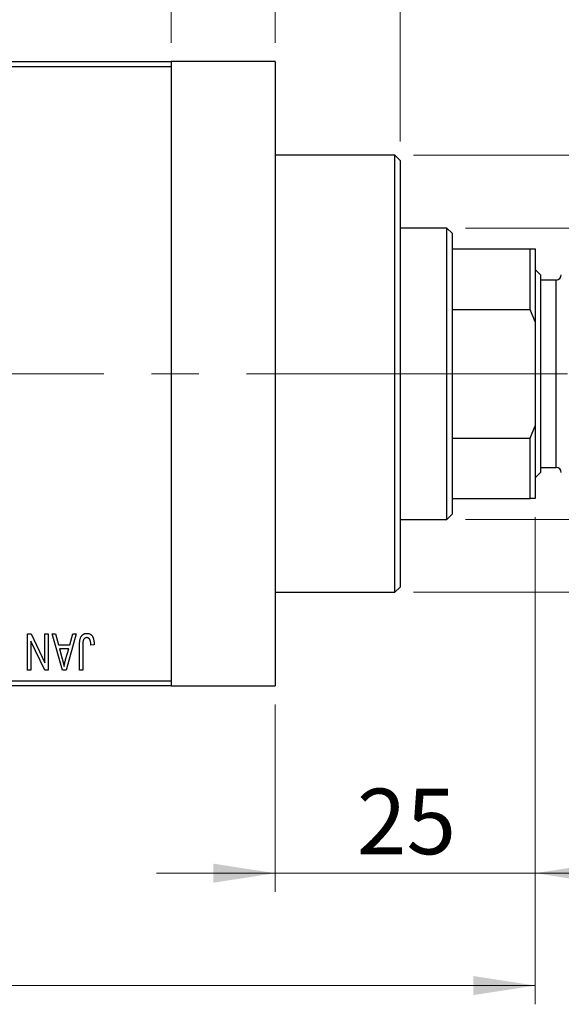
# Model space of a CAD drawing. Units: millimetres. Extents: x 15 to 415, y 5 to 292.
# Drawn here: x 200 to 228, y 204 to 256 of the extents above; entities that cross this region are included whole.
import ezdxf

# ---------------------------------------------------------------- set-up
doc = ezdxf.new("R2010")
doc.units = ezdxf.units.MM
doc.linetypes.add('CENTERX2', pattern=[20.32, 12.7, -2.54, 2.54, -2.54])
doc.styles.add('SLDTEXTSTYLE0', font='TXT', dxfattribs={"width": 0.75})
doc.dimstyles.new('SLDDIMSTYLE0', dxfattribs={"dimtxt": 3.5, "dimasz": 3.302, "dimexe": 0, "dimexo": 0.0625, "dimgap": 0.875, "dimtad": 1, "dimdec": 0, "dimlfac": 1.8, "dimrnd": 1e-09, "dimzin": 12, "dimdsep": 46, "dimtxsty": 'SLDTEXTSTYLE0', "dimsah": 1, "dimcen": 0.09, "dimadec": 0, "dimazin": 3, "dimtfac": 1, "dimtdec": 0, "dimtmove": 0, "dimatfit": 0, "dimfxl": 1, "dimfrac": 2, "dimtolj": 1, "dimtzin": 12, "dimarcsym": 0})
doc.dimstyles.new('SLDDIMSTYLE1', dxfattribs={"dimtxt": 3.5, "dimasz": 3.302, "dimexe": 0, "dimexo": 0.0625, "dimgap": 0.875, "dimtad": 1, "dimdec": 0, "dimlfac": 1.8, "dimrnd": 1e-09, "dimzin": 12, "dimdsep": 46, "dimtxsty": 'SLDTEXTSTYLE0', "dimsah": 1, "dimcen": 0.09, "dimadec": 0, "dimazin": 3, "dimtfac": 1, "dimtdec": 0, "dimtofl": 0, "dimtmove": 0, "dimatfit": 3, "dimfxl": 1, "dimfrac": 2, "dimtolj": 1, "dimtzin": 12, "dimarcsym": 0})
doc.dimstyles.new('SLDDIMSTYLE2', dxfattribs={"dimtxt": 3.5, "dimasz": 3.302, "dimexe": 0, "dimexo": 0.0625, "dimgap": 0.875, "dimtad": 1, "dimdec": 0, "dimlfac": 1.8, "dimrnd": 1e-09, "dimzin": 12, "dimdsep": 46, "dimtxsty": 'SLDTEXTSTYLE0', "dimsah": 1, "dimcen": 0.09, "dimadec": 0, "dimazin": 3, "dimtfac": 1, "dimtmove": 0, "dimatfit": 0, "dimfxl": 1, "dimfrac": 2, "dimtolj": 1, "dimtzin": 12, "dimarcsym": 0})

# ---------------------------------------------------------------- blocks, each defined once
blk = doc.blocks.new('_D')
at = {"color": 7, "linetype": 'Continuous', "lineweight": 0}
for p, q in [((227.051, 229.727), (227.051, 209.727)), ((213.162, 219.727), (213.162, 209.727)), ((213.162, 210.727), (206.812, 210.727)), ((213.162, 210.727), (227.051, 210.727)), ((227.051, 210.727), (233.401, 210.727))]:
    blk.add_line(p, q, dxfattribs=at)
at = {"color": 7, "linetype": 'Continuous', "lineweight": 18}
for points in [[(213.162, 210.727), (209.86, 211.235), (209.86, 210.219)], [(227.051, 210.727), (230.353, 210.219), (230.353, 211.235)]]:
    blk.add_solid(points, dxfattribs=at)
at = {"color": 7, "linetype": 'Continuous', "lineweight": 18, "insert": (217.521, 215.238), "char_height": 3.5, "attachment_point": 1, "style": 'SLDTEXTSTYLE0'}
blk.add_mtext('25', dxfattribs=at)
blk = doc.blocks.new('_D_1')
at = {"color": 7, "linetype": 'Continuous', "lineweight": 0}
for p, q in [((183.718, 255.06), (183.718, 265.06)), ((207.607, 255.06), (207.607, 265.06)), ((183.718, 264.06), (207.607, 264.06))]:
    blk.add_line(p, q, dxfattribs=at)
at = {"color": 7, "linetype": 'Continuous', "lineweight": 18}
for points in [[(183.718, 264.06), (187.02, 263.552), (187.02, 264.568)], [(207.607, 264.06), (204.305, 264.568), (204.305, 263.552)]]:
    blk.add_solid(points, dxfattribs=at)
at = {"color": 7, "linetype": 'Continuous', "lineweight": 18, "insert": (193.076, 268.572), "char_height": 3.5, "attachment_point": 1, "style": 'SLDTEXTSTYLE0'}
blk.add_mtext('43', dxfattribs=at)
blk = doc.blocks.new('_D_2')
at = {"color": 7, "linetype": 'Continuous', "lineweight": 0}
for p, q in [((227.051, 229.727), (227.051, 203.727)), ((72.607, 219.727), (72.607, 203.727)), ((227.051, 204.727), (72.607, 204.727))]:
    blk.add_line(p, q, dxfattribs=at)
at = {"color": 7, "linetype": 'Continuous', "lineweight": 18}
for points in [[(72.607, 204.727), (75.909, 204.219), (75.909, 205.235)], [(227.051, 204.727), (223.749, 205.235), (223.749, 204.219)]]:
    blk.add_solid(points, dxfattribs=at)
at = {"color": 7, "linetype": 'Continuous', "lineweight": 18, "insert": (145.95, 209.238), "char_height": 3.5, "attachment_point": 1, "style": 'SLDTEXTSTYLE0'}
blk.add_mtext('278', dxfattribs=at)
blk = doc.blocks.new('_D_4')
at = {"color": 7, "linetype": 'Continuous', "lineweight": 0}
for p, q in [((207.607, 255.06), (207.607, 265.06)), ((213.162, 255.06), (213.162, 265.06)), ((207.607, 264.06), (201.257, 264.06)), ((213.162, 264.06), (207.607, 264.06)), ((213.162, 264.06), (225.978, 264.06))]:
    blk.add_line(p, q, dxfattribs=at)
at = {"color": 7, "linetype": 'Continuous', "lineweight": 18}
for points in [[(207.607, 264.06), (204.305, 264.568), (204.305, 263.552)], [(213.162, 264.06), (216.464, 263.552), (216.464, 264.568)]]:
    blk.add_solid(points, dxfattribs=at)
at = {"color": 7, "linetype": 'Continuous', "lineweight": 18, "insert": (220.805, 268.572), "char_height": 3.5, "attachment_point": 1, "style": 'SLDTEXTSTYLE0'}
blk.add_mtext('10', dxfattribs=at)
blk = doc.blocks.new('_D_5')
at = {"color": 7, "linetype": 'Continuous', "lineweight": 0}
for p, q in [((252.607, 245.171), (252.607, 251.521)), ((223.329, 245.171), (253.607, 245.171)), ((252.607, 229.616), (252.607, 245.171)), ((223.329, 229.616), (253.607, 229.616)), ((252.607, 229.616), (252.607, 223.266))]:
    blk.add_line(p, q, dxfattribs=at)
at = {"color": 7, "linetype": 'Continuous', "lineweight": 18}
for points in [[(252.607, 245.171), (253.115, 248.473), (252.099, 248.473)], [(252.607, 229.616), (252.099, 226.314), (253.115, 226.314)]]:
    blk.add_solid(points, dxfattribs=at)
at = {"color": 7, "linetype": 'Continuous', "lineweight": 18, "char_height": 3.5, "attachment_point": 1, "rotation": 90, "style": 'SLDTEXTSTYLE0'}
for s, insert in [('28', (248.041, 237.446)), ('%%c', (248.095, 232.168))]:
    blk.add_mtext(s, dxfattribs=dict(at, insert=insert))
blk = doc.blocks.new('_D_6')
at = {"color": 7, "linetype": 'Continuous', "lineweight": 0}
for p, q in [((264.607, 249.06), (264.607, 255.41)), ((220.551, 249.06), (265.607, 249.06)), ((264.607, 249.06), (264.607, 225.727)), ((220.551, 225.727), (265.607, 225.727)), ((264.607, 225.727), (264.607, 219.377))]:
    blk.add_line(p, q, dxfattribs=at)
at = {"color": 7, "linetype": 'Continuous', "lineweight": 18}
for points in [[(264.607, 249.06), (265.115, 252.362), (264.099, 252.362)], [(264.607, 225.727), (264.099, 222.425), (265.115, 222.425)]]:
    blk.add_solid(points, dxfattribs=at)
at = {"color": 7, "linetype": 'Continuous', "lineweight": 18, "char_height": 3.5, "attachment_point": 1, "rotation": 90, "style": 'SLDTEXTSTYLE0'}
for s, insert in [('f9', (260.041, 241.26)), ('42', (260.041, 234.775)), ('%%c', (260.095, 229.497))]:
    blk.add_mtext(s, dxfattribs=dict(at, insert=insert))
blk = doc.blocks.new('_D_7')
at = {"color": 7, "linetype": 'Continuous', "lineweight": 0}
for p, q in [((213.162, 255.06), (213.162, 271.06)), ((219.829, 249.782), (219.829, 271.06)), ((213.162, 270.06), (206.812, 270.06)), ((219.829, 270.06), (213.162, 270.06)), ((219.829, 270.06), (232.644, 270.06))]:
    blk.add_line(p, q, dxfattribs=at)
at = {"color": 7, "linetype": 'Continuous', "lineweight": 18}
for points in [[(213.162, 270.06), (209.86, 270.568), (209.86, 269.552)], [(219.829, 270.06), (223.131, 269.552), (223.131, 270.568)]]:
    blk.add_solid(points, dxfattribs=at)
at = {"color": 7, "linetype": 'Continuous', "lineweight": 18, "insert": (227.472, 274.572), "char_height": 3.5, "attachment_point": 1, "style": 'SLDTEXTSTYLE0'}
blk.add_mtext('12', dxfattribs=at)

msp = doc.modelspace()

# ---------------------------------------------------------------- linework, layer by layer
at = {"color": 7, "linetype": 'Continuous', "lineweight": 25}
for p, q in [((183.7178, 254.06), (207.6067, 254.06)), ((213.1622, 254.06), (207.6067, 254.06)), ((207.6067, 254.06), (207.6067, 253.7822)), ((213.1622, 254.06), (213.1622, 220.7267)), ((207.6067, 253.7822), (183.7178, 253.7822)), ((207.6067, 253.7822), (207.6067, 221.0044)), ((219.5511, 249.06), (213.1622, 249.06)), ((219.8289, 248.7822), (219.5511, 249.06)), ((219.5511, 237.3933), (219.5511, 249.06)), ((219.8289, 248.7822), (219.8289, 237.3933)), ((222.3289, 245.1711), (219.8289, 245.1711)), ((222.6067, 244.8933), (222.3289, 245.1711)), ((222.3289, 229.6156), (222.3289, 245.1711)), ((222.6067, 244.8933), (222.6067, 244.06)), ((222.6067, 244.06), (222.6067, 240.8293)), ((222.6067, 244.06), (226.7733, 244.06)), ((226.7733, 240.8293), (226.7733, 244.06)), ((226.7733, 244.06), (227.0511, 244.06)), ((227.0511, 244.06), (227.0511, 240.1711)), ((227.3289, 242.6711), (227.0511, 242.9489)), ((227.3289, 242.6711), (227.3289, 237.3933)), ((228.1622, 242.3933), (227.3289, 242.3933)), ((222.6067, 240.8293), (222.6067, 233.9574)), ((222.6067, 240.8293), (226.7733, 240.8293)), ((227.0511, 240.1711), (226.7733, 240.8293)), ((227.0511, 240.1711), (227.0511, 234.6156)), ((219.5511, 225.7267), (219.5511, 237.3933)), ((219.8289, 237.3933), (219.8289, 226.0044)), ((227.3289, 237.3933), (227.3289, 232.1156)), ((226.7733, 233.9574), (227.0511, 234.6156)), ((227.0511, 234.6156), (227.0511, 230.7267)), ((222.6067, 233.9574), (222.6067, 230.7267)), ((222.6067, 233.9574), (226.7733, 233.9574)), ((226.7733, 230.7267), (226.7733, 233.9574)), ((227.3289, 232.3933), (228.1622, 232.3933)), ((227.0511, 231.8378), (227.3289, 232.1156)), ((222.6067, 230.7267), (222.6067, 229.8933)), ((222.6067, 230.7267), (226.7733, 230.7267)), ((227.0511, 230.7267), (226.7733, 230.7267)), ((222.3289, 229.6156), (222.6067, 229.8933)), ((219.8289, 229.6156), (222.3289, 229.6156)), ((213.1622, 225.7267), (219.5511, 225.7267)), ((219.5511, 225.7267), (219.8289, 226.0044)), ((199.9299, 223.5044), (200.1197, 223.5044)), ((199.9299, 221.56), (199.9299, 223.5044)), ((200.1197, 223.5044), (200.8642, 221.9483)), ((200.8642, 221.9483), (200.8642, 223.5044)), ((200.8642, 223.5044), (201.041, 223.5044)), ((201.041, 223.5044), (201.041, 221.56)), ((201.243, 223.5044), (201.4281, 223.5044)), ((201.8073, 221.56), (201.243, 223.5044)), ((201.4281, 223.5044), (201.5812, 222.9236)), ((202.5309, 223.5044), (201.9931, 221.56)), ((202.1928, 222.9236), (202.3455, 223.5044)), ((202.3455, 223.5044), (202.5309, 223.5044)), ((200.1067, 223.1189), (200.1067, 221.56)), ((200.8524, 221.56), (200.1067, 223.1189)), ((201.5812, 222.9236), (202.1928, 222.9236)), ((202.8844, 222.8952), (202.8844, 221.56)), ((203.4905, 222.9236), (203.3137, 222.8984)), ((201.6412, 222.6964), (201.7875, 222.1621)), ((202.1332, 222.6964), (201.6412, 222.6964)), ((201.9683, 222.1305), (202.1332, 222.6964)), ((202.7077, 221.56), (202.7077, 222.8798)), ((200.1067, 221.56), (199.9299, 221.56)), ((201.041, 221.56), (200.8524, 221.56)), ((201.9931, 221.56), (201.8073, 221.56)), ((202.8844, 221.56), (202.7077, 221.56)), ((183.7178, 221.0044), (207.6067, 221.0044)), ((207.6067, 221.0044), (207.6067, 220.7267)), ((207.6067, 220.7267), (183.7178, 220.7267)), ((207.6067, 220.7267), (213.1622, 220.7267))]:
    msp.add_line(p, q, dxfattribs=at)
at = {"color": 8, "linetype": 'Continuous', "lineweight": 25}
for p, q in [((228.1622, 237.3933), (228.1622, 242.3933)), ((228.1622, 232.3933), (228.1622, 237.3933))]:
    msp.add_line(p, q, dxfattribs=at)
at = {"color": 7, "linetype": 'CENTERX2', "lineweight": 18}
for p, q in [((224.3289, 237.3933), (112.2733, 237.3933)), ((220.6067, 237.3933), (228.7733, 237.3933))]:
    msp.add_line(p, q, dxfattribs=at)
at = {"color": 7, "linetype": 'Continuous', "lineweight": 25}
for centre, start, end in [((228.1622, 242.6711), 270, 0), ((228.1622, 232.1156), 0, 90)]:
    msp.add_arc(centre, 0.2778, start, end, dxfattribs=at)
for points, knots in [([(202.7077, 222.8798), (202.7079, 222.9085), (202.7083, 222.9637), (202.7138, 223.0431), (202.7213, 223.116), (202.7325, 223.1823), (202.7475, 223.242), (202.765, 223.2954), (202.7862, 223.3422), (202.8109, 223.3828), (202.839, 223.4174), (202.8693, 223.4476), (202.9024, 223.4734), (202.9386, 223.4937), (202.9772, 223.5102), (203.0185, 223.5215), (203.0624, 223.5284), (203.0926, 223.5292), (203.1082, 223.5297)], [0, 0, 0, 0, 0.0994432, 0.1913077, 0.2757215, 0.3534769, 0.424493, 0.4889624, 0.5481481, 0.6021994, 0.6531279, 0.7024716, 0.7502735, 0.7980754, 0.8461053, 0.8953476, 0.9461125, 1, 1, 1, 1]), ([(203.1082, 223.5297), (203.1232, 223.5294), (203.1525, 223.5289), (203.1948, 223.5218), (203.2342, 223.5114), (203.2705, 223.4962), (203.304, 223.4767), (203.3344, 223.4529), (203.3623, 223.4251), (203.3774, 223.4034), (203.3852, 223.3924)], [0, 0, 0, 0, 0.1393215, 0.2716012, 0.3968895, 0.5172935, 0.6360268, 0.7552113, 0.8752185, 1, 1, 1, 1]), ([(202.9097, 223.1556), (202.9057, 223.1395), (202.8969, 223.1039), (202.8899, 223.044), (202.8851, 222.9733), (202.8847, 222.9225), (202.8844, 222.8952)], [0, 0, 0, 0, 0.1897212, 0.4188043, 0.6886196, 1, 1, 1, 1]), ([(203.0999, 223.3024), (203.0888, 223.3018), (203.067, 223.3007), (203.0352, 223.2933), (203.0061, 223.2792), (202.9791, 223.2613), (202.955, 223.2394), (202.9355, 223.214), (202.9196, 223.1862), (202.913, 223.1659), (202.9097, 223.1556)], [0, 0, 0, 0, 0.1289478, 0.2532474, 0.3764406, 0.5033026, 0.6299799, 0.752076, 0.8746598, 1, 1, 1, 1]), ([(203.3137, 222.8984), (203.3131, 222.9169), (203.3119, 222.9526), (203.3074, 223.0038), (203.3019, 223.0505), (203.2956, 223.0928), (203.2869, 223.1304), (203.2766, 223.1633), (203.2655, 223.1919), (203.2522, 223.216), (203.2379, 223.2366), (203.2219, 223.254), (203.2049, 223.2691), (203.1867, 223.2817), (203.1666, 223.2906), (203.1456, 223.2973), (203.1232, 223.302), (203.1078, 223.3023), (203.0999, 223.3024)], [0, 0, 0, 0, 0.10923723, 0.21022093, 0.30219726, 0.38605744, 0.46153644, 0.5288594, 0.58894042, 0.64194322, 0.69026289, 0.73629012, 0.78070767, 0.82364376, 0.86624364, 0.90932599, 0.95350008, 1, 1, 1, 1]), ([(203.3852, 223.3924), (203.3938, 223.3788), (203.4116, 223.3507), (203.4323, 223.3036), (203.4506, 223.2523), (203.465, 223.1958), (203.4764, 223.1346), (203.4845, 223.0686), (203.4898, 222.9978), (203.4903, 222.9489), (203.4905, 222.9236)], [0, 0, 0, 0, 0.0991999, 0.2043291, 0.3160442, 0.434923, 0.5626713, 0.6990278, 0.8444222, 1, 1, 1, 1]), ([(201.7875, 222.1621), (201.7931, 222.1421), (201.8041, 222.1032), (201.8187, 222.0459), (201.8332, 221.9917), (201.8461, 221.9403), (201.858, 221.8918), (201.8686, 221.8461), (201.8787, 221.8034), (201.8843, 221.7757), (201.887, 221.7624)], [0, 0, 0, 0, 0.1510412, 0.2946122, 0.4302855, 0.5596772, 0.6809401, 0.7940823, 0.9011933, 1, 1, 1, 1]), ([(201.887, 221.7624), (201.8976, 221.8242), (201.9189, 221.9482), (201.9518, 222.0696), (201.9683, 222.1305)], [0, 0, 0, 0, 0.4981501, 1, 1, 1, 1])]:
    msp.add_open_spline(points, degree=3, knots=knots, dxfattribs=at)

# ---------------------------------------------------------------- dimensions: what is measured, and where the dimension line sits
at = {"color": 7, "linetype": 'Continuous', "lineweight": 18}
for base, p1, p2, dimstyle, picture, middle in [((213.1622, 270.06), (219.8289, 248.7822), (213.1622, 254.06), 'SLDDIMSTYLE0', '_D_7', (230.0581, 270.06)), ((207.6067, 264.06), (183.7178, 254.06), (207.6067, 254.06), 'SLDDIMSTYLE1', '_D_1', (195.6622, 264.06)), ((207.6067, 264.06), (213.1622, 254.06), (207.6067, 254.06), 'SLDDIMSTYLE0', '_D_4', (223.3914, 264.06)), ((72.6067, 204.7267), (227.0511, 230.7267), (72.6067, 220.7267), 'SLDDIMSTYLE1', '_D_2', (149.8289, 204.7267)), ((227.0511, 210.7267), (213.1622, 220.7267), (227.0511, 230.7267), 'SLDDIMSTYLE0', '_D', (220.1067, 210.7267))]:
    dim = msp.add_linear_dim(base=base, p1=p1, p2=p2, dimstyle=dimstyle, dxfattribs=at)
    dim.commit()
    dim.dimension.update_dxf_attribs({"geometry": picture, "text_midpoint": middle, "dimtype": 160})
for base, p1, p2, text, dimstyle, picture, middle in [((264.6067, 225.7267), (219.5511, 249.06), (219.5511, 225.7267), '%%c<> f9', 'SLDDIMSTYLE2', '_D_6', (264.6067, 237.3933)), ((252.6067, 245.1711), (222.3289, 229.6156), (222.3289, 245.1711), '%%c<>', 'SLDDIMSTYLE0', '_D_5', (252.6067, 237.3933))]:
    dim = msp.add_linear_dim(base=base, p1=p1, p2=p2, angle=90, text=text, dimstyle=dimstyle, dxfattribs=at)
    dim.commit()
    dim.dimension.update_dxf_attribs({"geometry": picture, "text_midpoint": middle, "dimtype": 160})

doc.saveas('drawing.dxf')
